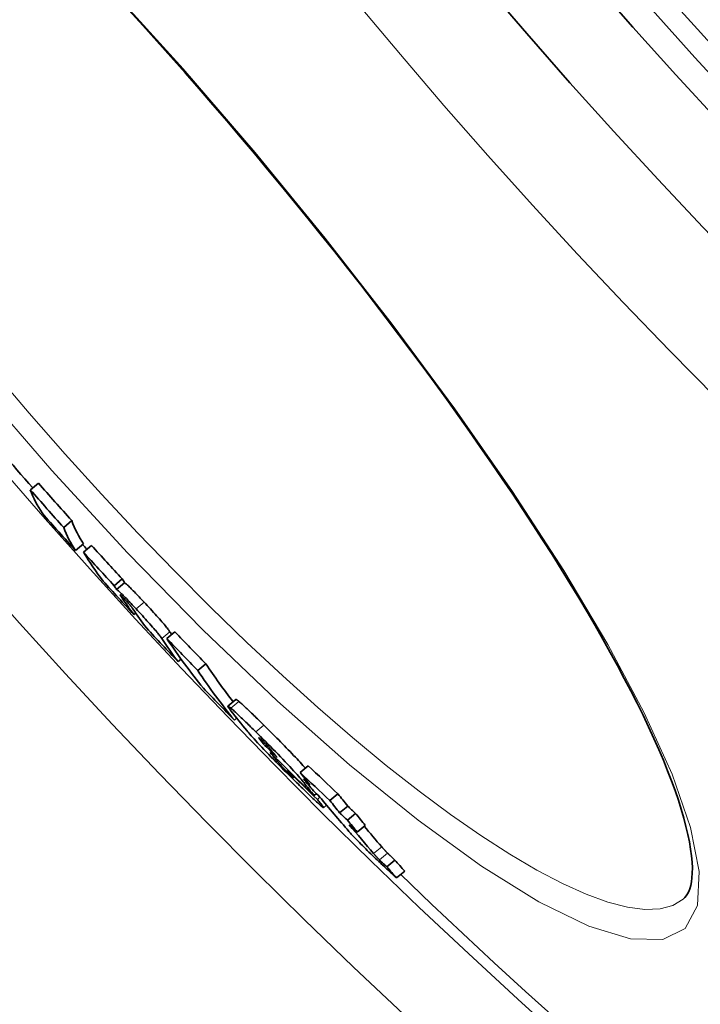
# Model space of a CAD drawing. Units: millimetres. Extents: x 4185 to 9154, y 11026 to 13637.
# Drawn here: x 4807 to 4872, y 11976 to 12070 of the extents above; entities that cross this region are included whole.
import ezdxf

# ---------------------------------------------------------------- set-up
doc = ezdxf.new("R2010")
doc.units = ezdxf.units.MM
doc.header["$LTSCALE"] = 2
doc.layers.add('Viditelná (ISO)', color=7, linetype='Continuous', lineweight=35)
doc.layers.add('Viditelná tenká (ISO)', color=7, linetype='Continuous', lineweight=18)

msp = doc.modelspace()

# ---------------------------------------------------------------- linework, layer by layer
at = {"layer": 'Viditelná (ISO)'}
for p, q in [((4808.263, 12024.979), (4809.03, 12025.623)), ((4811.451, 12021.39), (4812.218, 12022.034)), ((4812.578, 12019.18), (4813.344, 12019.823)), ((4813.344, 12019.013), (4814.111, 12019.657)), ((4816.284, 12015.811), (4817.051, 12016.454)), ((4816.513, 12015.438), (4817.28, 12016.082)), ((4818.163, 12013.055), (4818.33, 12013.195)), ((4821.312, 12010.753), (4822.08, 12011.397)), ((4822.385, 12008.548), (4822.673, 12008.79)), ((4824.272, 12007.694), (4825.041, 12008.339)), ((4827.922, 12004.927), (4827.153, 12004.282)), ((4827.771, 12002.963), (4827.987, 12003.144)), ((4830.521, 12000.7), (4830.633, 12000.794)), ((4834.06, 11997.939), (4834.83, 11998.586)), ((4832.844, 11998.155), (4832.885, 11998.19)), ((4834.397, 11997.333), (4834.482, 11997.404)), ((4835.392, 11995.745), (4835.604, 11995.923)), ((4836.902, 11995.256), (4837.673, 11995.903)), ((4835.702, 11995.366), (4835.954, 11995.578)), ((4836.584, 11994.815), (4836.299, 11994.576)), ((4837.83, 11994.089), (4838.601, 11994.736)), ((4838.587, 11993.382), (4839.358, 11994.029)), ((4839.514, 11992.243), (4840.284, 11992.889)), ((4842.338, 11988.922), (4843.109, 11989.568)), ((4843.283, 11987.857), (4844.054, 11988.503)), ((4870.683, 11985.838), (4870.682, 11985.837))]:
    msp.add_line(p, q, dxfattribs=at)
at = {"layer": 'Viditelná (ISO)', "flags": 128}
for points in [[(4829.677, 12057.168), (4828.366, 12058.722), (4827.047, 12060.272), (4825.721, 12061.816), (4824.388, 12063.353), (4823.051, 12064.881), (4821.71, 12066.398), (4820.366, 12067.904), (4819.022, 12069.397), (4817.678, 12070.875)], [(4870.683, 11985.838), (4870.824, 11985.971), (4870.959, 11986.133), (4871.086, 11986.325), (4871.202, 11986.552), (4871.305, 11986.817), (4871.393, 11987.124), (4871.464, 11987.474), (4871.516, 11987.873), (4871.546, 11988.323), (4871.552, 11988.826), (4871.529, 11989.377), (4871.474, 11989.974), (4871.388, 11990.614), (4871.271, 11991.297), (4871.123, 11992.021), (4870.942, 11992.785), (4870.731, 11993.586), (4870.487, 11994.425), (4870.211, 11995.299), (4869.903, 11996.206), (4869.563, 11997.146), (4869.19, 11998.116), (4868.785, 11999.116), (4868.347, 12000.146), (4867.876, 12001.207), (4867.372, 12002.299), (4866.837, 12003.42), (4866.271, 12004.57), (4865.674, 12005.746), (4865.047, 12006.949), (4864.391, 12008.177), (4863.707, 12009.428), (4862.994, 12010.702), (4862.253, 12011.997), (4861.485, 12013.313), (4860.69, 12014.648), (4859.867, 12016.006), (4859.016, 12017.386), (4858.138, 12018.786), (4857.234, 12020.206), (4856.304, 12021.642), (4855.351, 12023.095), (4854.374, 12024.563), (4853.375, 12026.045), (4852.354, 12027.539), (4851.313, 12029.044), (4850.251, 12030.558), (4849.172, 12032.081), (4848.071, 12033.614), (4846.95, 12035.158), (4845.809, 12036.712), (4844.65, 12038.275), (4843.473, 12039.844), (4842.279, 12041.419), (4841.07, 12042.998), (4839.847, 12044.58), (4838.612, 12046.162), (4837.364, 12047.744), (4836.106, 12049.324), (4834.838, 12050.901), (4833.561, 12052.473), (4832.275, 12054.042), (4830.98, 12055.608), (4829.677, 12057.168)], [(4816.513, 12015.438), (4816.528, 12015.432), (4816.548, 12015.422), (4816.572, 12015.405), (4816.602, 12015.383), (4816.637, 12015.355), (4816.679, 12015.32), (4816.726, 12015.278), (4816.78, 12015.229), (4816.841, 12015.172), (4816.908, 12015.109), (4816.981, 12015.037), (4817.062, 12014.957), (4817.149, 12014.87), (4817.242, 12014.777), (4817.339, 12014.677), (4817.441, 12014.572), (4817.548, 12014.462), (4817.659, 12014.346), (4817.773, 12014.227), (4817.89, 12014.104), (4818.009, 12013.978), (4818.129, 12013.85), (4818.251, 12013.72), (4818.374, 12013.589)], [(4819.142, 12014.233), (4819.019, 12014.364), (4818.897, 12014.494), (4818.776, 12014.622), (4818.657, 12014.748), (4818.54, 12014.871), (4818.426, 12014.99), (4818.315, 12015.106), (4818.208, 12015.216), (4818.106, 12015.321), (4818.009, 12015.421), (4817.917, 12015.514), (4817.829, 12015.601), (4817.749, 12015.681), (4817.675, 12015.752), (4817.608, 12015.816), (4817.548, 12015.873), (4817.494, 12015.922), (4817.446, 12015.964), (4817.405, 12015.999), (4817.369, 12016.027), (4817.339, 12016.049), (4817.315, 12016.065), (4817.295, 12016.076), (4817.28, 12016.082)], [(4816.866, 12014.925), (4816.864, 12014.923), (4816.864, 12014.919), (4816.865, 12014.914), (4816.867, 12014.907), (4816.87, 12014.9), (4816.874, 12014.891), (4816.879, 12014.881), (4816.885, 12014.87), (4816.891, 12014.859), (4816.898, 12014.847), (4816.905, 12014.835), (4816.912, 12014.822), (4816.92, 12014.809), (4816.929, 12014.795), (4816.938, 12014.781), (4816.947, 12014.767), (4816.956, 12014.752), (4816.966, 12014.737), (4816.976, 12014.721), (4816.986, 12014.706), (4816.996, 12014.691), (4817.006, 12014.675), (4817.016, 12014.66), (4817.027, 12014.644)], [(4817.341, 12014.465), (4817.302, 12014.507), (4817.263, 12014.548), (4817.226, 12014.588), (4817.19, 12014.626), (4817.155, 12014.662), (4817.122, 12014.696), (4817.092, 12014.727), (4817.064, 12014.756), (4817.038, 12014.782), (4817.014, 12014.805), (4816.993, 12014.826), (4816.973, 12014.844), (4816.956, 12014.861), (4816.941, 12014.874), (4816.927, 12014.886), (4816.915, 12014.896), (4816.905, 12014.904), (4816.896, 12014.911), (4816.888, 12014.916), (4816.882, 12014.92), (4816.876, 12014.923), (4816.872, 12014.924), (4816.869, 12014.925), (4816.866, 12014.925)], [(4818.059, 12013.601), (4818.049, 12013.617), (4818.038, 12013.633), (4818.026, 12013.651), (4818.013, 12013.669), (4817.999, 12013.689), (4817.984, 12013.71), (4817.968, 12013.732), (4817.95, 12013.755), (4817.932, 12013.78), (4817.912, 12013.806), (4817.89, 12013.834), (4817.865, 12013.865), (4817.838, 12013.899), (4817.809, 12013.935), (4817.777, 12013.973), (4817.742, 12014.015), (4817.703, 12014.06), (4817.661, 12014.11), (4817.614, 12014.163), (4817.564, 12014.22), (4817.51, 12014.28), (4817.454, 12014.342), (4817.398, 12014.404), (4817.341, 12014.465)], [(4818.374, 12013.589), (4818.522, 12013.43), (4818.672, 12013.27), (4818.821, 12013.108), (4818.971, 12012.946), (4819.12, 12012.784), (4819.268, 12012.623), (4819.414, 12012.462), (4819.557, 12012.304), (4819.695, 12012.151), (4819.826, 12012.003), (4819.952, 12011.86), (4820.07, 12011.725), (4820.179, 12011.598), (4820.278, 12011.482), (4820.368, 12011.374), (4820.45, 12011.275), (4820.523, 12011.184), (4820.589, 12011.102), (4820.647, 12011.028), (4820.697, 12010.96), (4820.742, 12010.9), (4820.78, 12010.846), (4820.812, 12010.799), (4820.84, 12010.757)], [(4821.608, 12011.401), (4821.58, 12011.443), (4821.548, 12011.491), (4821.51, 12011.544), (4821.466, 12011.603), (4821.417, 12011.669), (4821.36, 12011.742), (4821.295, 12011.823), (4821.222, 12011.913), (4821.141, 12012.012), (4821.051, 12012.12), (4820.951, 12012.237), (4820.843, 12012.363), (4820.724, 12012.499), (4820.599, 12012.642), (4820.467, 12012.79), (4820.329, 12012.943), (4820.186, 12013.102), (4820.039, 12013.263), (4819.89, 12013.425), (4819.741, 12013.588), (4819.591, 12013.751), (4819.44, 12013.913), (4819.29, 12014.074), (4819.142, 12014.233)], [(4827.43, 12003.849), (4827.392, 12003.898), (4827.355, 12003.946), (4827.321, 12003.991), (4827.29, 12004.033), (4827.261, 12004.073), (4827.235, 12004.11), (4827.213, 12004.144), (4827.193, 12004.175), (4827.177, 12004.203), (4827.164, 12004.226), (4827.155, 12004.246), (4827.15, 12004.262), (4827.149, 12004.274), (4827.153, 12004.282), (4827.16, 12004.285), (4827.172, 12004.283), (4827.189, 12004.277), (4827.21, 12004.266), (4827.237, 12004.249), (4827.268, 12004.228), (4827.304, 12004.202), (4827.344, 12004.17), (4827.39, 12004.134), (4827.44, 12004.092)], [(4828.208, 12004.737), (4828.187, 12004.755), (4828.167, 12004.772), (4828.147, 12004.788), (4828.128, 12004.803), (4828.11, 12004.817), (4828.093, 12004.831), (4828.077, 12004.843), (4828.061, 12004.855), (4828.046, 12004.866), (4828.032, 12004.876), (4828.019, 12004.885), (4828.007, 12004.893), (4827.995, 12004.901), (4827.984, 12004.907), (4827.975, 12004.913), (4827.966, 12004.918), (4827.957, 12004.922), (4827.95, 12004.925), (4827.943, 12004.927), (4827.937, 12004.929), (4827.932, 12004.93), (4827.928, 12004.93), (4827.924, 12004.929), (4827.922, 12004.927)], [(4830.575, 12002.482), (4830.454, 12002.602), (4830.334, 12002.721), (4830.214, 12002.839), (4830.095, 12002.955), (4829.977, 12003.071), (4829.86, 12003.185), (4829.745, 12003.298), (4829.631, 12003.409), (4829.519, 12003.517), (4829.41, 12003.623), (4829.302, 12003.727), (4829.197, 12003.828), (4829.095, 12003.926), (4828.995, 12004.02), (4828.899, 12004.111), (4828.806, 12004.199), (4828.716, 12004.282), (4828.631, 12004.362), (4828.549, 12004.437), (4828.471, 12004.507), (4828.398, 12004.573), (4828.33, 12004.633), (4828.267, 12004.687), (4828.208, 12004.737)], [(4827.44, 12004.092), (4827.498, 12004.043), (4827.561, 12003.988), (4827.629, 12003.928), (4827.702, 12003.862), (4827.78, 12003.792), (4827.862, 12003.717), (4827.948, 12003.637), (4828.037, 12003.554), (4828.13, 12003.466), (4828.227, 12003.375), (4828.326, 12003.281), (4828.428, 12003.183), (4828.533, 12003.082), (4828.641, 12002.978), (4828.751, 12002.872), (4828.862, 12002.763), (4828.976, 12002.653), (4829.091, 12002.54), (4829.208, 12002.426), (4829.326, 12002.31), (4829.445, 12002.193), (4829.565, 12002.075), (4829.685, 12001.956), (4829.806, 12001.837)], [(4834.561, 11998.36), (4834.446, 11998.489), (4834.324, 11998.626), (4834.194, 11998.769), (4834.057, 11998.919), (4833.913, 11999.076), (4833.761, 11999.239), (4833.601, 11999.409), (4833.435, 11999.585), (4833.265, 11999.763), (4833.091, 11999.944), (4832.915, 12000.127), (4832.735, 12000.312), (4832.554, 12000.498), (4832.371, 12000.685), (4832.187, 12000.871), (4832.004, 12001.056), (4831.822, 12001.24), (4831.64, 12001.422), (4831.46, 12001.603), (4831.28, 12001.782), (4831.101, 12001.96), (4830.924, 12002.136), (4830.748, 12002.311), (4830.575, 12002.482)], [(4833.705, 11996.995), (4833.471, 11997.225), (4833.234, 11997.46), (4832.995, 11997.698), (4832.754, 11997.938), (4832.512, 11998.181), (4832.267, 11998.427), (4832.021, 11998.675), (4831.775, 11998.925), (4831.53, 11999.175), (4831.288, 11999.422), (4831.051, 11999.667), (4830.819, 11999.908), (4830.593, 12000.144), (4830.379, 12000.369), (4830.178, 12000.582), (4829.99, 12000.784), (4829.814, 12000.974), (4829.652, 12001.152), (4829.505, 12001.315), (4829.371, 12001.465), (4829.25, 12001.603), (4829.141, 12001.73), (4829.042, 12001.845), (4828.954, 12001.951)], [(4829.806, 12001.837), (4830.035, 12001.61), (4830.268, 12001.379), (4830.503, 12001.145), (4830.74, 12000.908), (4830.978, 12000.669), (4831.218, 12000.428), (4831.459, 12000.183), (4831.701, 11999.938), (4831.941, 11999.692), (4832.177, 11999.449), (4832.409, 11999.208), (4832.634, 11998.972), (4832.854, 11998.74), (4833.061, 11998.519), (4833.255, 11998.309), (4833.436, 11998.111), (4833.605, 11997.924), (4833.76, 11997.749), (4833.902, 11997.587), (4834.03, 11997.439), (4834.145, 11997.302), (4834.25, 11997.175), (4834.344, 11997.06), (4834.428, 11996.954)], [(4830.518, 12000.909), (4830.478, 12000.949), (4830.439, 12000.987), (4830.402, 12001.023), (4830.366, 12001.057), (4830.332, 12001.09), (4830.3, 12001.12), (4830.271, 12001.147), (4830.244, 12001.171), (4830.22, 12001.192), (4830.199, 12001.21), (4830.18, 12001.226), (4830.164, 12001.239), (4830.15, 12001.249), (4830.139, 12001.257), (4830.129, 12001.263), (4830.122, 12001.266), (4830.117, 12001.268), (4830.113, 12001.268), (4830.111, 12001.266), (4830.11, 12001.263), (4830.11, 12001.258), (4830.112, 12001.253), (4830.115, 12001.246), (4830.119, 12001.238)], [(4830.119, 12001.238), (4830.125, 12001.227), (4830.133, 12001.214), (4830.142, 12001.199), (4830.154, 12001.182), (4830.166, 12001.164), (4830.18, 12001.144), (4830.195, 12001.124), (4830.211, 12001.102), (4830.227, 12001.08), (4830.245, 12001.057), (4830.262, 12001.034), (4830.28, 12001.01), (4830.298, 12000.986), (4830.317, 12000.961), (4830.336, 12000.936), (4830.356, 12000.91), (4830.376, 12000.884), (4830.397, 12000.858), (4830.418, 12000.831), (4830.438, 12000.805), (4830.459, 12000.778), (4830.48, 12000.752), (4830.5, 12000.726), (4830.521, 12000.7)], [(4831.308, 12000.062), (4831.287, 12000.087), (4831.265, 12000.113), (4831.242, 12000.139), (4831.218, 12000.167), (4831.193, 12000.196), (4831.167, 12000.225), (4831.14, 12000.256), (4831.113, 12000.287), (4831.083, 12000.319), (4831.053, 12000.353), (4831.021, 12000.388), (4830.987, 12000.424), (4830.953, 12000.462), (4830.917, 12000.501), (4830.879, 12000.54), (4830.841, 12000.581), (4830.802, 12000.622), (4830.762, 12000.663), (4830.721, 12000.706), (4830.679, 12000.748), (4830.638, 12000.789), (4830.598, 12000.83), (4830.558, 12000.87), (4830.518, 12000.909)], [(4831.863, 11999.374), (4831.843, 11999.399), (4831.823, 11999.424), (4831.803, 11999.45), (4831.783, 11999.476), (4831.762, 11999.502), (4831.741, 11999.529), (4831.719, 11999.555), (4831.698, 11999.582), (4831.676, 11999.609), (4831.655, 11999.636), (4831.633, 11999.664), (4831.611, 11999.691), (4831.59, 11999.718), (4831.568, 11999.745), (4831.546, 11999.772), (4831.522, 11999.802), (4831.497, 11999.833), (4831.471, 11999.865), (4831.444, 11999.898), (4831.417, 11999.932), (4831.389, 11999.966), (4831.362, 11999.999), (4831.335, 12000.031), (4831.308, 12000.062)], [(4831.672, 11999.272), (4831.69, 11999.25), (4831.708, 11999.228), (4831.727, 11999.205), (4831.746, 11999.182), (4831.766, 11999.158), (4831.786, 11999.134), (4831.806, 11999.11), (4831.827, 11999.085), (4831.847, 11999.06), (4831.868, 11999.036), (4831.889, 11999.011), (4831.91, 11998.986), (4831.931, 11998.961), (4831.952, 11998.936), (4831.974, 11998.911), (4831.996, 11998.885), (4832.019, 11998.858), (4832.042, 11998.831), (4832.066, 11998.804), (4832.09, 11998.776), (4832.115, 11998.748), (4832.14, 11998.72), (4832.164, 11998.693), (4832.189, 11998.665)], [(4832.189, 11998.665), (4832.212, 11998.64), (4832.236, 11998.613), (4832.261, 11998.586), (4832.288, 11998.557), (4832.315, 11998.527), (4832.344, 11998.497), (4832.374, 11998.465), (4832.404, 11998.432), (4832.436, 11998.398), (4832.47, 11998.363), (4832.504, 11998.327), (4832.539, 11998.29), (4832.576, 11998.253), (4832.613, 11998.214), (4832.651, 11998.176), (4832.689, 11998.137), (4832.727, 11998.098), (4832.766, 11998.059), (4832.805, 11998.019), (4832.843, 11997.981), (4832.882, 11997.942), (4832.92, 11997.905), (4832.957, 11997.868), (4832.994, 11997.831)], [(4832.994, 11997.831), (4833.047, 11997.779), (4833.099, 11997.728), (4833.148, 11997.681), (4833.194, 11997.636), (4833.237, 11997.595), (4833.276, 11997.559), (4833.31, 11997.527), (4833.339, 11997.501), (4833.363, 11997.481), (4833.382, 11997.465), (4833.396, 11997.455), (4833.405, 11997.449), (4833.411, 11997.448), (4833.412, 11997.45), (4833.411, 11997.455), (4833.406, 11997.464), (4833.399, 11997.475), (4833.389, 11997.489), (4833.378, 11997.505), (4833.364, 11997.522), (4833.349, 11997.542), (4833.332, 11997.563), (4833.314, 11997.585), (4833.295, 11997.608)], [(4836.289, 11994.576), (4836.266, 11994.588), (4836.235, 11994.609), (4836.193, 11994.64), (4836.141, 11994.681), (4836.079, 11994.733), (4836.008, 11994.795), (4835.927, 11994.866), (4835.838, 11994.946), (4835.741, 11995.035), (4835.635, 11995.132), (4835.523, 11995.236), (4835.405, 11995.347), (4835.282, 11995.464), (4835.154, 11995.586), (4835.021, 11995.713), (4834.885, 11995.843), (4834.746, 11995.977), (4834.604, 11996.115), (4834.459, 11996.256), (4834.311, 11996.4), (4834.161, 11996.547), (4834.01, 11996.695), (4833.858, 11996.844), (4833.705, 11996.995)], [(4835.702, 11995.366), (4835.743, 11995.316), (4835.783, 11995.266), (4835.824, 11995.217), (4835.864, 11995.168), (4835.903, 11995.119), (4835.941, 11995.071), (4835.979, 11995.025), (4836.015, 11994.979), (4836.05, 11994.935), (4836.083, 11994.893), (4836.115, 11994.853), (4836.145, 11994.814), (4836.172, 11994.778), (4836.198, 11994.744), (4836.221, 11994.712), (4836.242, 11994.683), (4836.26, 11994.657), (4836.275, 11994.634), (4836.287, 11994.614), (4836.295, 11994.598), (4836.3, 11994.586), (4836.3, 11994.578), (4836.297, 11994.575), (4836.289, 11994.576)], [(4841.877, 11989.151), (4841.73, 11989.29), (4841.579, 11989.432), (4841.426, 11989.576), (4841.272, 11989.723), (4841.116, 11989.872), (4840.957, 11990.023), (4840.798, 11990.177), (4840.637, 11990.333), (4840.477, 11990.489), (4840.32, 11990.643), (4840.164, 11990.797), (4840.012, 11990.949), (4839.863, 11991.098), (4839.723, 11991.24), (4839.59, 11991.377), (4839.463, 11991.507), (4839.344, 11991.631), (4839.234, 11991.748), (4839.131, 11991.857), (4839.036, 11991.96), (4838.948, 11992.056), (4838.866, 11992.146), (4838.79, 11992.231), (4838.721, 11992.31)], [(4841.084, 11990.19), (4841.103, 11990.168), (4841.122, 11990.146), (4841.141, 11990.123), (4841.161, 11990.101), (4841.181, 11990.078), (4841.202, 11990.055), (4841.222, 11990.032), (4841.243, 11990.009), (4841.264, 11989.985), (4841.284, 11989.962), (4841.305, 11989.939), (4841.327, 11989.915), (4841.348, 11989.892), (4841.369, 11989.869), (4841.39, 11989.845), (4841.413, 11989.821), (4841.436, 11989.796), (4841.461, 11989.769), (4841.487, 11989.742), (4841.514, 11989.713), (4841.542, 11989.684), (4841.572, 11989.653), (4841.604, 11989.621), (4841.638, 11989.586)], [(4842.409, 11990.232), (4842.374, 11990.267), (4842.342, 11990.3), (4842.312, 11990.331), (4842.284, 11990.36), (4842.258, 11990.388), (4842.232, 11990.416), (4842.207, 11990.442), (4842.183, 11990.468), (4842.161, 11990.492), (4842.14, 11990.515), (4842.118, 11990.538), (4842.097, 11990.562), (4842.076, 11990.585), (4842.055, 11990.609), (4842.034, 11990.632), (4842.013, 11990.655), (4841.993, 11990.678), (4841.972, 11990.702), (4841.952, 11990.725), (4841.932, 11990.747), (4841.912, 11990.77), (4841.893, 11990.793), (4841.873, 11990.815), (4841.854, 11990.837)], [(4843.109, 11989.568), (4843.06, 11989.614), (4843.014, 11989.657), (4842.97, 11989.698), (4842.928, 11989.738), (4842.888, 11989.775), (4842.85, 11989.811), (4842.814, 11989.845), (4842.78, 11989.877), (4842.747, 11989.908), (4842.716, 11989.938), (4842.686, 11989.966), (4842.658, 11989.993), (4842.631, 11990.018), (4842.605, 11990.043), (4842.581, 11990.066), (4842.558, 11990.088), (4842.535, 11990.109), (4842.514, 11990.13), (4842.494, 11990.149), (4842.475, 11990.168), (4842.457, 11990.185), (4842.44, 11990.202), (4842.424, 11990.218), (4842.409, 11990.232)], [(4841.638, 11989.586), (4841.652, 11989.572), (4841.668, 11989.556), (4841.685, 11989.54), (4841.702, 11989.523), (4841.721, 11989.505), (4841.741, 11989.485), (4841.762, 11989.465), (4841.784, 11989.444), (4841.807, 11989.422), (4841.831, 11989.399), (4841.856, 11989.375), (4841.883, 11989.35), (4841.911, 11989.323), (4841.941, 11989.295), (4841.972, 11989.265), (4842.005, 11989.234), (4842.04, 11989.202), (4842.076, 11989.167), (4842.114, 11989.131), (4842.154, 11989.094), (4842.197, 11989.054), (4842.242, 11989.012), (4842.289, 11988.968), (4842.338, 11988.922)], [(4843.283, 11987.857), (4843.255, 11987.881), (4843.222, 11987.91), (4843.185, 11987.943), (4843.144, 11987.98), (4843.099, 11988.021), (4843.05, 11988.066), (4842.998, 11988.113), (4842.942, 11988.164), (4842.885, 11988.217), (4842.824, 11988.272), (4842.762, 11988.329), (4842.698, 11988.388), (4842.632, 11988.449), (4842.564, 11988.512), (4842.496, 11988.575), (4842.427, 11988.64), (4842.357, 11988.704), (4842.287, 11988.77), (4842.217, 11988.835), (4842.147, 11988.9), (4842.078, 11988.964), (4842.01, 11989.028), (4841.943, 11989.09), (4841.877, 11989.151)]]:
    msp.add_lwpolyline(points, dxfattribs=at)
at = {"layer": 'Viditelná (ISO)'}
for radius in [521.325, 513.294, 423]:
    msp.add_circle((5249.927, 12409.799), radius, dxfattribs=at)
for radius, start, end in [(660.5, 186.956766, 353.043234), (595, 187.727036, 352.272964), (595, 187.727036, 352.272964), (585.5, 220.169624, 221.066039), (585.5, 221.77238, 221.833164), (585.5, 226.06298, 251.608124)]:
    msp.add_arc((5249.927, 12409.799), radius, start, end, dxfattribs=at)
for centre, major_axis, ratio, start_param, end_param in [((5249.053, 12413.024), (-449.87, -377.486), 0.992672, 0.023888, 0.032124), ((5345.411, 12471.035), (-535.331, -449.196), 0.120842, 6.240848, 6.269479), ((5249.054, 12413.023), (-449.103, -376.842), 0.992672, 0.023928, 0.032177), ((5250.354, 12411.47), (-450.304, -377.851), 0.992672, 0.024534, 0.032762), ((5348.476, 12467.359), (-534.446, -448.453), 0.120842, 6.24094, 6.269619), ((5348.476, 12467.359), (-535.213, -449.097), 0.120842, 6.241, 6.269638), ((5250.498, 12415.732), (-451.468, -378.827), 0.977696, 0.039766, 0.047309), ((5250.498, 12415.733), (-452.236, -379.47), 0.977696, 0.0397, 0.047231), ((5348.141, 12461.551), (-532.022, -446.419), 0.210025, 6.250568, 6.273329), ((5350.915, 12458.259), (-531.11, -445.654), 0.210025, 6.250768, 6.253742), ((5252.291, 12413.587), (-452.504, -379.696), 0.977696, 0.040582, 0.048109), ((5350.917, 12458.26), (-531.878, -446.299), 0.210025, 6.250812, 6.253782), ((5350.881, 12458.229), (-531.842, -446.268), 0.210025, 6.260217, 6.27358), ((5351.992, 12456.895), (-531.768, -446.206), 0.210025, 6.258336, 6.273681), ((5252.287, 12413.583), (-452.499, -379.692), 0.977696, 0.051145, 0.058801), ((5354.787, 12453.527), (-531.558, -446.031), 0.210025, 6.255507, 6.273936), ((5252.361, 12419.885), (-455.34, -382.076), 0.955912, 0.064002, 0.071492), ((5352.385, 12447.702), (-527.087, -442.278), 0.293655, 6.250295, 6.279368), ((5354.786, 12453.526), (-530.79, -445.385), 0.210025, 6.25547, 6.257578), ((5252.36, 12419.883), (-454.572, -381.431), 0.955912, 0.064108, 0.07161), ((5355.046, 12444.486), (-526.06, -441.417), 0.293655, 6.250585, 6.272734), ((5355.048, 12444.486), (-526.829, -442.062), 0.293655, 6.250627, 6.279714), ((5255.547, 12416.053), (-455.65, -382.336), 0.955912, 0.065526, 0.073011), ((5350.801, 12438.767), (-521.325, -437.443), 0.372771, 6.270375, 6.279967), ((5258.044, 12421.128), (-459.56, -385.617), 0.927923, 0.084999, 0.088387), ((5353.292, 12435.72), (-521.012, -437.181), 0.372771, 6.276436, 6.279431), ((5258.623, 12420.411), (-459.577, -385.631), 0.927923, 0.085273, 0.095828), ((5261.643, 12427.155), (-463.817, -389.189), 0.891367, 0.100136, 0.107369), ((5258.886, 12420.084), (-459.581, -385.635), 0.927923, 0.088785, 0.095954), ((5354.442, 12434.298), (-520.85, -437.045), 0.372771, 6.278561, 6.281358), ((5261.646, 12427.159), (-464.587, -389.835), 0.891367, 0.099972, 0.107193), ((5350.829, 12425.609), (-513.896, -431.21), 0.453283, 6.26819, 6.273093), ((5262.48, 12426.176), (-464.641, -389.881), 0.891367, 0.09883, 0.100334), ((5350.291, 12426.173), (-513.929, -431.237), 0.453283, 6.272991, 6.27782), ((5356.951, 12431.354), (-520.568, -436.809), 0.372771, 6.270938, 6.277041), ((5263.287, 12425.193), (-464.666, -389.902), 0.891367, 0.099189, 0.100694), ((5353.208, 12422.737), (-512.757, -430.254), 0.453283, 6.268665, 6.273578), ((5350.704, 12425.504), (-513.771, -431.105), 0.453283, 6.277922, 6.292228), ((5353.215, 12422.738), (-513.532, -430.905), 0.453283, 6.268674, 6.27358), ((5262.444, 12426.139), (-463.836, -389.203), 0.891367, 0.107734, 0.10965), ((5262.448, 12426.143), (-464.607, -389.849), 0.891367, 0.107559, 0.109472), ((5353.794, 12421.939), (-512.611, -430.132), 0.453283, 6.273708, 6.278548), ((5353.801, 12421.94), (-513.387, -430.783), 0.453283, 6.273709, 6.278543), ((5353.092, 12422.635), (-513.409, -430.801), 0.453283, 6.278413, 6.290294), ((5263.253, 12425.16), (-464.629, -389.872), 0.891367, 0.107914, 0.109827), ((5353.084, 12422.634), (-512.634, -430.151), 0.453283, 6.281807, 6.290317), ((5352.806, 12421.465), (-511.798, -429.449), 0.460345, 0.010486, 0.015115), ((5352.813, 12421.466), (-512.574, -430.101), 0.460345, 0.010458, 0.015079)]:
    msp.add_ellipse(centre, major_axis=major_axis, ratio=ratio, start_param=start_param, end_param=end_param, dxfattribs=at)
at = {"layer": 'Viditelná tenká (ISO)'}
for p, q in [((4829.677, 12057.168), (4829.758, 12057.236)), ((4817.027, 12014.644), (4817.107, 12014.712)), ((4818.374, 12013.589), (4819.142, 12014.233)), ((4820.84, 12010.757), (4821.608, 12011.401)), ((4827.44, 12004.092), (4828.208, 12004.737)), ((4829.806, 12001.837), (4830.575, 12002.482)), ((4830.119, 12001.238), (4830.14, 12001.256)), ((4831.672, 11999.272), (4831.734, 11999.324)), ((4832.189, 11998.665), (4832.304, 11998.762)), ((4832.994, 11997.831), (4833.062, 11997.889)), ((4834.428, 11996.954), (4834.591, 11997.091)), ((4841.084, 11990.19), (4841.854, 11990.837)), ((4841.638, 11989.586), (4842.409, 11990.232))]:
    msp.add_line(p, q, dxfattribs=at)
at = {"layer": 'Viditelná tenká (ISO)', "flags": 128}
for points in [[(4815.891, 12072.98), (4822.874, 12065.244), (4829.758, 12057.236)], [(4829.758, 12057.236), (4836.46, 12049.052), (4842.863, 12040.835), (4848.859, 12032.719), (4854.351, 12024.827), (4859.252, 12017.276), (4863.477, 12010.179), (4866.953, 12003.643), (4869.606, 11997.776), (4871.373, 11992.683), (4872.199, 11988.464), (4872.039, 11985.217), (4870.877, 11983.031), (4868.728, 11981.966), (4865.634, 11982.042), (4861.657, 11983.258), (4856.879, 11985.587), (4851.397, 11988.981), (4845.324, 11993.37), (4838.778, 11998.669), (4831.883, 12004.776), (4824.762, 12011.582), (4817.539, 12018.97), (4810.331, 12026.821), (4803.259, 12035.001)], [(4870.682, 11985.837), (4869.687, 11985.235), (4868.462, 11984.903), (4867.012, 11984.844), (4865.346, 11985.058), (4863.472, 11985.543), (4861.398, 11986.298), (4859.135, 11987.318), (4856.695, 11988.597), (4854.091, 11990.131), (4851.334, 11991.909), (4848.44, 11993.925), (4845.421, 11996.167), (4842.292, 11998.625), (4839.067, 12001.289), (4835.762, 12004.146), (4832.392, 12007.181), (4828.97, 12010.383), (4825.512, 12013.738), (4822.032, 12017.233), (4818.543, 12020.852), (4815.06, 12024.581), (4811.596, 12028.408), (4808.164, 12032.317), (4804.786, 12036.282)]]:
    msp.add_lwpolyline(points, dxfattribs=at)
at = {"layer": 'Viditelná tenká (ISO)'}
for radius in [531.822, 510.829, 508.837, 441]:
    msp.add_circle((5249.927, 12409.799), radius, dxfattribs=at)
for radius, start, end in [(654.967, 187.015832, 352.984168), (586.537, 187.839221, 352.160779)]:
    msp.add_arc((5249.927, 12409.799), radius, start, end, dxfattribs=at)

doc.saveas('drawing.dxf')
